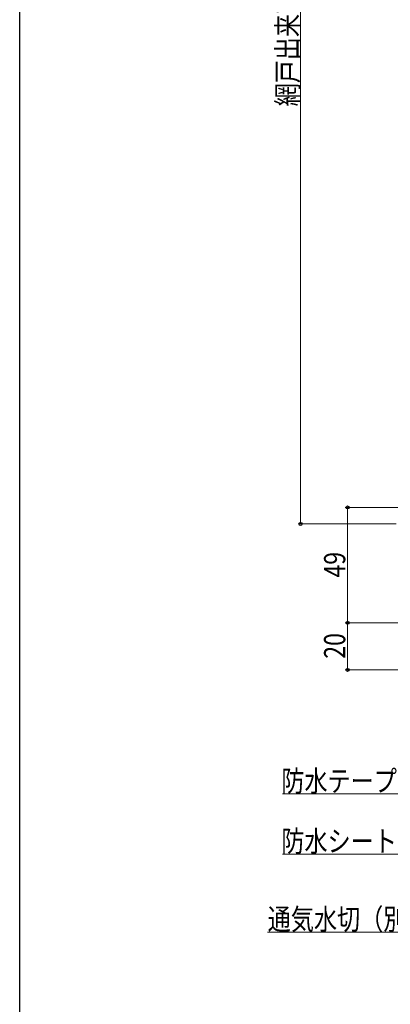
# Model space of a CAD drawing. Extents: x 0 to 990, y 0 to 1600.
# Drawn here: x 0 to 157, y 540 to 958 of the extents above; entities that cross this region are included whole.
import ezdxf

# ---------------------------------------------------------------- set-up
doc = ezdxf.new("R2010")
doc.units = 0
doc.layers.add('YKK_D', color=6, linetype='CONTINUOUS', lineweight=13)
doc.layers.add('YKK_ZWAK', color=7, linetype='CONTINUOUS')
doc.styles.add('text-b', font='extslim2.shx', dxfattribs={"width": 0.8, "bigfont": 'extfont2.shx'})

msp = doc.modelspace()

# ---------------------------------------------------------------- linework, layer by layer
at = {"layer": 'YKK_D', "ltscale": 1.5}
for p, q in [((119.25, 1169.77), (119.25, 743.77)), ((165.05, 750.77), (138.25, 750.77)), ((139.25, 750.77), (139.25, 701.77)), ((159.85, 743.77), (118.25, 743.77)), ((164.5, 701.77), (138.25, 701.77)), ((164.5, 701.77), (138.25, 701.77)), ((139.25, 681.77), (139.25, 701.77)), ((242, 681.77), (138.25, 681.77)), ((191.44, 629.03), (111.57, 629.03)), ((191.44, 603.47), (111.57, 603.47)), ((177.01, 570.3), (105.3, 570.3))]:
    msp.add_line(p, q, dxfattribs=at)
at = {"layer": 'YKK_D', "linetype": 'ByBlock', "lineweight": -2}
for centre, radius in [((139.25, 750.77), 0.638), ((119.25, 743.77), 0.637), ((139.25, 701.77), 0.638), ((139.25, 701.77), 0.637), ((139.25, 681.77), 0.637)]:
    msp.add_circle(centre, radius, dxfattribs=at)
at = {"layer": 'YKK_ZWAK'}
msp.add_line((0, 0), (0, 1560), dxfattribs=at)

# ---------------------------------------------------------------- texts
at = {"layer": 'YKK_D', "style": 'text-b', "width": 0.8}
for s, p in [('網戸出来高=H-24', (118.25, 921.25)), ('49', (138.25, 720.99)), ('20', (138.25, 686.49))]:
    msp.add_text(s, height=9, rotation=90, dxfattribs=at).set_placement(p)
for s, p in [('防水テープ（別途）', (111.09, 630.03)), ('防水シート（別途）', (111.09, 604.47)), ('通気水切（別途）', (105.3, 571.3))]:
    msp.add_text(s, height=9, dxfattribs=at).set_placement(p)

doc.saveas('drawing.dxf')
